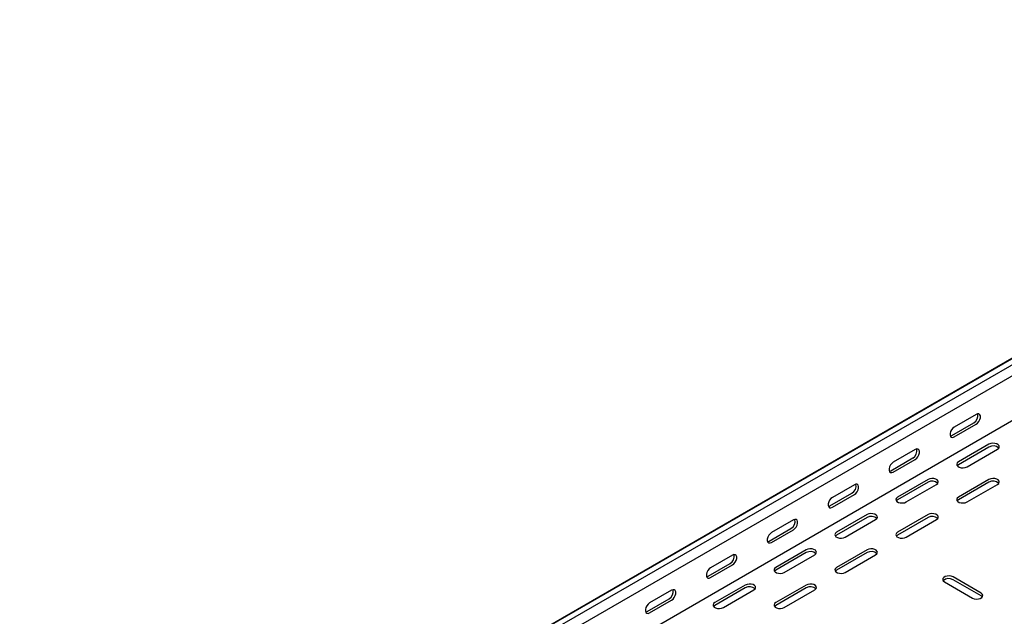
# Model space of a CAD drawing. Units: millimetres. Extents: x 109 to 3738, y 237 to 2831.
# Drawn here: x 1348 to 1919, y 579 to 925 of the extents above; entities that cross this region are included whole.
import ezdxf

# ---------------------------------------------------------------- set-up
doc = ezdxf.new("R2010")
doc.units = ezdxf.units.MM

msp = doc.modelspace()

# ---------------------------------------------------------------- linework, layer by layer
at = {"color": 7, "linetype": 'Continuous', "lineweight": 25}
for p, q in [((1347.94, 396.46), (3469.26, 1621.07)), ((3472.73, 1622.43), (1351.41, 397.82)), ((3475.62, 1620.76), (1354.3, 396.15)), ((3475.62, 1614.4), (1354.3, 389.79)), ((3469.97, 1584.86), (1348.65, 360.25)), ((1903.02, 696.2), (1890.29, 688.85)), ((1888.88, 683.95), (1901.6, 691.3)), ((1890.29, 683.14), (1903.02, 690.49)), ((1867.66, 675.79), (1854.93, 668.44)), ((1910.44, 678.85), (1892.76, 668.64)), ((1910.44, 677.22), (1892.76, 667.01)), ((1897.71, 665.79), (1915.39, 675.99)), ((1853.52, 663.54), (1866.25, 670.89)), ((1854.93, 662.73), (1867.66, 670.08)), ((1875.09, 658.44), (1857.41, 648.23)), ((1910.44, 658.44), (1892.76, 648.23)), ((1832.31, 655.38), (1819.58, 648.03)), ((1875.09, 656.81), (1857.41, 646.6)), ((1862.36, 645.38), (1880.04, 655.58)), ((1910.44, 656.81), (1892.76, 646.6)), ((1897.71, 645.38), (1915.39, 655.58)), ((1818.16, 643.13), (1830.89, 650.48)), ((1819.58, 642.32), (1832.31, 649.67)), ((1796.95, 634.97), (1784.22, 627.62)), ((1839.73, 638.03), (1822.05, 627.82)), ((1839.73, 636.4), (1822.05, 626.19)), ((1827, 624.97), (1844.68, 635.17)), ((1875.09, 638.03), (1857.41, 627.82)), ((1875.09, 636.4), (1857.41, 626.19)), ((1862.36, 624.97), (1880.04, 635.17)), ((1782.81, 622.72), (1795.54, 630.07)), ((1784.22, 621.91), (1796.95, 629.25)), ((1804.38, 617.62), (1786.7, 607.41)), ((1839.73, 617.62), (1822.05, 607.41)), ((1761.6, 614.56), (1748.87, 607.21)), ((1804.38, 615.99), (1786.7, 605.78)), ((1791.65, 604.56), (1809.33, 614.76)), ((1839.73, 615.99), (1822.05, 605.78)), ((1827, 604.56), (1844.68, 614.76)), ((1747.45, 602.31), (1760.18, 609.66)), ((1748.87, 601.5), (1761.6, 608.84)), ((1905.85, 592.51), (1889.58, 601.9)), ((1905.85, 590.88), (1889.58, 600.27)), ((1769.02, 597.21), (1751.34, 587)), ((1769.02, 595.58), (1751.34, 585.37)), ((1756.29, 584.15), (1773.97, 594.35)), ((1804.38, 597.21), (1786.7, 587)), ((1804.38, 595.58), (1786.7, 585.37)), ((1791.65, 584.15), (1809.33, 594.35)), ((1884.63, 599.05), (1900.9, 589.66)), ((1712.1, 581.9), (1724.83, 589.25)), ((1726.24, 594.15), (1713.51, 586.8)), ((1713.51, 581.09), (1726.24, 588.43))]:
    msp.add_line(p, q, dxfattribs=at)
at = {"color": 7, "linetype": 'Continuous', "lineweight": 25, "flags": 128}
for points in [[(1903.02, 690.49), (1903.86, 691.15), (1904.61, 692.07), (1905.16, 693.15), (1905.46, 694.25), (1905.46, 695.25), (1905.16, 696.01), (1904.61, 696.45), (1903.86, 696.52), (1903.02, 696.2)], [(1890.29, 688.85), (1889.44, 688.19), (1888.7, 687.27), (1888.15, 686.19), (1887.85, 685.09), (1887.85, 684.09), (1888.15, 683.33), (1888.7, 682.89), (1889.44, 682.82), (1890.29, 683.14)], [(1887.98, 683.63), (1888.03, 683.64), (1888.88, 683.95)], [(1867.66, 670.08), (1868.51, 670.74), (1869.25, 671.66), (1869.81, 672.74), (1870.1, 673.84), (1870.1, 674.84), (1869.81, 675.6), (1869.25, 676.04), (1868.51, 676.11), (1867.66, 675.79)], [(1915.39, 675.99), (1916.09, 676.57), (1916.4, 677.25), (1916.3, 677.94), (1915.78, 678.58), (1914.92, 679.08), (1913.82, 679.37), (1912.61, 679.43), (1911.44, 679.25), (1910.44, 678.85)], [(1892.76, 668.64), (1892.07, 668.07), (1891.75, 667.39), (1891.86, 666.69), (1892.37, 666.06), (1893.23, 665.56), (1894.33, 665.26), (1895.54, 665.2), (1896.72, 665.39), (1897.71, 665.79)], [(1854.93, 668.44), (1854.09, 667.78), (1853.34, 666.86), (1852.79, 665.78), (1852.5, 664.67), (1852.5, 663.68), (1852.79, 662.92), (1853.34, 662.48), (1854.09, 662.41), (1854.93, 662.73)], [(1852.63, 663.22), (1852.67, 663.23), (1853.52, 663.54)], [(1892.76, 667.01), (1892.07, 666.44), (1892.04, 666.4)], [(1880.04, 655.58), (1880.73, 656.16), (1881.05, 656.84), (1880.94, 657.53), (1880.43, 658.17), (1879.57, 658.67), (1878.47, 658.96), (1877.26, 659.02), (1876.08, 658.84), (1875.09, 658.44)], [(1915.39, 655.58), (1916.09, 656.16), (1916.4, 656.84), (1916.3, 657.53), (1915.78, 658.17), (1914.92, 658.67), (1913.82, 658.96), (1912.61, 659.02), (1911.44, 658.84), (1910.44, 658.44)], [(1832.31, 649.67), (1833.15, 650.33), (1833.9, 651.25), (1834.45, 652.33), (1834.74, 653.43), (1834.74, 654.43), (1834.45, 655.19), (1833.9, 655.63), (1833.15, 655.7), (1832.31, 655.38)], [(1819.58, 648.03), (1818.73, 647.37), (1817.99, 646.45), (1817.44, 645.37), (1817.14, 644.26), (1817.14, 643.27), (1817.44, 642.51), (1817.99, 642.07), (1818.73, 642), (1819.58, 642.32)], [(1857.41, 648.23), (1856.71, 647.66), (1856.4, 646.98), (1856.5, 646.28), (1857.02, 645.65), (1857.88, 645.15), (1858.98, 644.85), (1860.19, 644.79), (1861.36, 644.97), (1862.36, 645.38)], [(1857.41, 646.6), (1856.71, 646.03), (1856.68, 645.99)], [(1892.76, 648.23), (1892.07, 647.66), (1891.75, 646.98), (1891.86, 646.28), (1892.37, 645.65), (1893.23, 645.15), (1894.33, 644.85), (1895.54, 644.79), (1896.72, 644.97), (1897.71, 645.38)], [(1892.76, 646.6), (1892.07, 646.03), (1892.04, 645.99)], [(1817.27, 642.81), (1817.32, 642.82), (1818.16, 643.13)], [(1796.95, 629.25), (1797.8, 629.92), (1798.54, 630.84), (1799.1, 631.92), (1799.39, 633.02), (1799.39, 634.02), (1799.1, 634.78), (1798.54, 635.22), (1797.8, 635.29), (1796.95, 634.97)], [(1844.68, 635.17), (1845.38, 635.75), (1845.69, 636.42), (1845.59, 637.12), (1845.07, 637.76), (1844.21, 638.26), (1843.11, 638.55), (1841.9, 638.61), (1840.73, 638.43), (1839.73, 638.03)], [(1880.04, 635.17), (1880.73, 635.75), (1881.05, 636.42), (1880.94, 637.12), (1880.43, 637.76), (1879.57, 638.26), (1878.47, 638.55), (1877.26, 638.61), (1876.08, 638.43), (1875.09, 638.03)], [(1784.22, 627.62), (1783.38, 626.96), (1782.63, 626.04), (1782.08, 624.96), (1781.79, 623.85), (1781.79, 622.86), (1782.08, 622.1), (1782.63, 621.66), (1783.38, 621.59), (1784.22, 621.91)], [(1822.05, 627.82), (1821.36, 627.25), (1821.04, 626.57), (1821.15, 625.87), (1821.66, 625.24), (1822.52, 624.74), (1823.62, 624.44), (1824.83, 624.38), (1826.01, 624.56), (1827, 624.97)], [(1822.05, 626.19), (1821.36, 625.62), (1821.33, 625.58)], [(1857.41, 627.82), (1856.71, 627.25), (1856.4, 626.57), (1856.5, 625.87), (1857.02, 625.24), (1857.88, 624.74), (1858.98, 624.44), (1860.19, 624.38), (1861.36, 624.56), (1862.36, 624.97)], [(1857.41, 626.19), (1856.71, 625.62), (1856.68, 625.58)], [(1781.92, 622.4), (1781.96, 622.41), (1782.81, 622.72)], [(1809.33, 614.76), (1810.02, 615.34), (1810.34, 616.01), (1810.23, 616.71), (1809.72, 617.35), (1808.86, 617.85), (1807.76, 618.14), (1806.55, 618.2), (1805.37, 618.02), (1804.38, 617.62)], [(1844.68, 614.76), (1845.38, 615.34), (1845.69, 616.01), (1845.59, 616.71), (1845.07, 617.35), (1844.21, 617.85), (1843.11, 618.14), (1841.9, 618.2), (1840.73, 618.02), (1839.73, 617.62)], [(1761.6, 608.84), (1762.44, 609.51), (1763.19, 610.43), (1763.74, 611.51), (1764.03, 612.61), (1764.03, 613.61), (1763.74, 614.37), (1763.19, 614.81), (1762.44, 614.88), (1761.6, 614.56)], [(1748.87, 607.21), (1748.02, 606.55), (1747.28, 605.63), (1746.73, 604.55), (1746.43, 603.44), (1746.43, 602.45), (1746.73, 601.69), (1747.28, 601.25), (1748.02, 601.18), (1748.87, 601.5)], [(1786.7, 607.41), (1786, 606.84), (1785.69, 606.16), (1785.79, 605.46), (1786.31, 604.83), (1787.17, 604.33), (1788.27, 604.03), (1789.48, 603.97), (1790.65, 604.15), (1791.65, 604.56)], [(1786.7, 605.78), (1786, 605.21), (1785.97, 605.17)], [(1822.05, 607.41), (1821.36, 606.84), (1821.04, 606.16), (1821.15, 605.46), (1821.66, 604.83), (1822.52, 604.33), (1823.62, 604.03), (1824.83, 603.97), (1826.01, 604.15), (1827, 604.56)], [(1822.05, 605.78), (1821.36, 605.21), (1821.33, 605.17)], [(1746.56, 601.99), (1746.61, 602), (1747.45, 602.31)], [(1889.58, 601.9), (1888.59, 602.31), (1887.41, 602.49), (1886.2, 602.43), (1885.1, 602.13), (1884.24, 601.63), (1883.73, 601), (1883.62, 600.3), (1883.94, 599.62), (1884.63, 599.05)], [(1726.24, 588.43), (1727.09, 589.1), (1727.83, 590.02), (1728.38, 591.1), (1728.68, 592.2), (1728.68, 593.2), (1728.38, 593.96), (1727.83, 594.4), (1727.09, 594.47), (1726.24, 594.15)], [(1773.97, 594.35), (1774.67, 594.93), (1774.98, 595.6), (1774.88, 596.3), (1774.36, 596.94), (1773.5, 597.44), (1772.4, 597.73), (1771.19, 597.79), (1770.02, 597.61), (1769.02, 597.21)], [(1809.33, 594.35), (1810.02, 594.93), (1810.34, 595.6), (1810.23, 596.3), (1809.72, 596.94), (1808.86, 597.44), (1807.76, 597.73), (1806.55, 597.79), (1805.37, 597.61), (1804.38, 597.21)], [(1900.9, 589.66), (1901.89, 589.26), (1903.07, 589.07), (1904.28, 589.13), (1905.38, 589.43), (1906.24, 589.93), (1906.75, 590.56), (1906.86, 591.26), (1906.54, 591.94), (1905.85, 592.51)], [(1906.57, 590.27), (1906.54, 590.31), (1905.85, 590.88)], [(1713.51, 586.8), (1712.67, 586.14), (1711.92, 585.22), (1711.37, 584.14), (1711.08, 583.03), (1711.08, 582.04), (1711.37, 581.28), (1711.92, 580.84), (1712.67, 580.77), (1713.51, 581.09)], [(1751.34, 587), (1750.65, 586.43), (1750.33, 585.75), (1750.44, 585.05), (1750.95, 584.42), (1751.81, 583.92), (1752.91, 583.62), (1754.12, 583.56), (1755.3, 583.74), (1756.29, 584.15)], [(1751.34, 585.37), (1750.65, 584.8), (1750.62, 584.76)], [(1786.7, 587), (1786, 586.43), (1785.69, 585.75), (1785.79, 585.05), (1786.31, 584.42), (1787.17, 583.92), (1788.27, 583.62), (1789.48, 583.56), (1790.65, 583.74), (1791.65, 584.15)], [(1786.7, 585.37), (1786, 584.8), (1785.97, 584.76)], [(1711.21, 581.58), (1711.25, 581.59), (1712.1, 581.9)]]:
    msp.add_lwpolyline(points, dxfattribs=at)
at = {"color": 7, "linetype": 'Continuous', "lineweight": 25}
for centre, start, end in [((1899.3, 695.44), 299.0906, 13.2284), ((1863.95, 675.03), 299.0906, 13.2284), ((1912.88, 673.15), 46.7844, 120.9049), ((1877.52, 652.74), 46.7844, 120.9049), ((1912.88, 652.74), 46.7844, 120.9049), ((1828.59, 654.62), 299.0906, 13.2284), ((1793.23, 634.21), 299.0906, 13.2284), ((1842.16, 632.33), 46.7844, 120.9049), ((1877.52, 632.33), 46.7844, 120.9049), ((1757.88, 613.8), 299.0906, 13.2284), ((1806.81, 611.92), 46.7844, 120.9049), ((1842.16, 611.92), 46.7844, 120.9049), ((1887.15, 596.21), 59.0951, 133.2156), ((1722.52, 593.39), 299.0906, 13.2284), ((1771.45, 591.51), 46.7844, 120.9049), ((1806.81, 591.51), 46.7844, 120.9049)]:
    msp.add_arc(centre, 4.74, start, end, dxfattribs=at)

doc.saveas('drawing.dxf')
